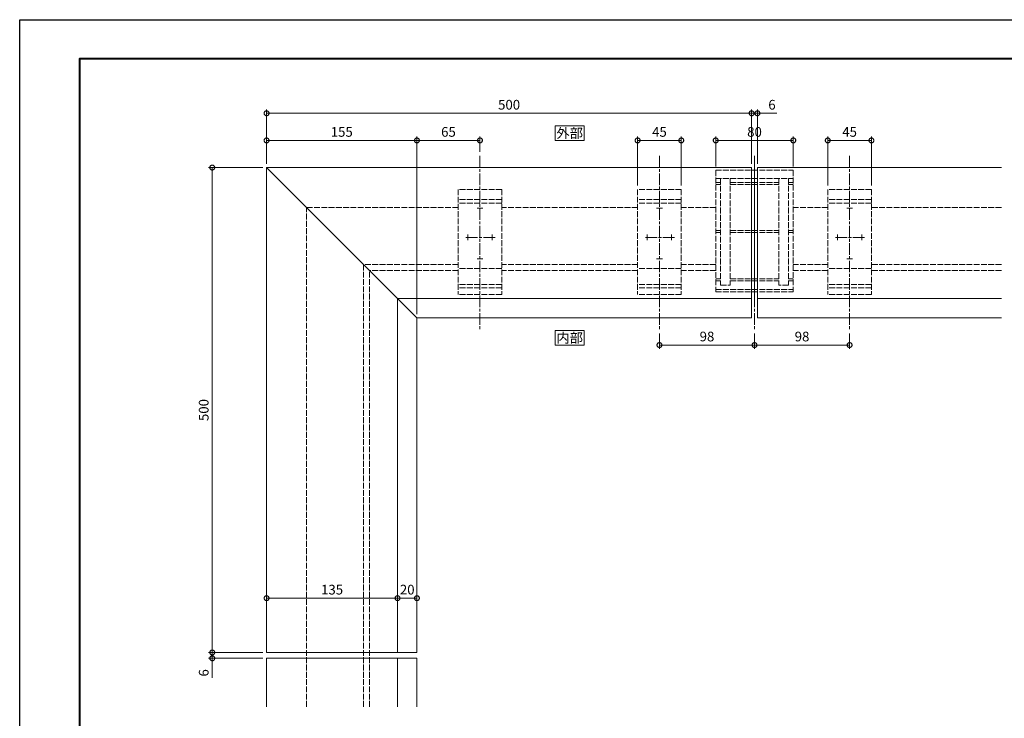
# Model space of a CAD drawing. Units: millimetres. Extents: x 0 to 1680, y 0 to 1188.
# Drawn here: x 0 to 1015, y 468 to 1188 of the extents above; entities that cross this region are included whole.
import ezdxf
from ezdxf.enums import TextEntityAlignment as Align

# ---------------------------------------------------------------- set-up
doc = ezdxf.new("R2010")
doc.units = ezdxf.units.MM
doc.linetypes.add('AM_ISO02W050', pattern=[7.5, 6, -1.5])
doc.linetypes.add('AM_ISO08W050', pattern=[18, 12, -1.5, 3, -1.5])
for name, color, linetype, lineweight in [('AM_0', 7, 'Continuous', 18), ('AM_1', 14, 'Continuous', 40), ('AM_3', 6, 'AM_ISO02W050', 9), ('AM_5', 3, 'Continuous', 9), ('AM_7', 4, 'AM_ISO08W050', 9)]:
    doc.layers.add(name, color=color, linetype=linetype, lineweight=lineweight)
doc.layers.add('AM_VIEWS', color=1, linetype='Continuous', lineweight=25, plot=False)
doc.styles.add('ゴシック', font='txt')
doc.dimstyles.new('VF$0', dxfattribs={"dimtxt": 10, "dimasz": 10, "dimexe": 4, "dimexo": 4, "dimgap": 2.5, "dimtad": 3, "dimdsep": 46, "dimtxsty": 'ゴシック', "dimblk": 'DOTSMALL', "dimcen": 0, "dimclrd": 256, "dimclre": 256, "dimclrt": 2, "dimadec": 0, "dimazin": 2, "dimtp": 0.1, "dimtm": 0.1, "dimtfac": 0.71, "dimtmove": 0, "dimatfit": 3, "dimldrblk": 'OPEN30', "dimfxl": 1, "dimtfill": 1, "dimtfillclr": 256, "dimlwd": -1, "dimlwe": -1, "dimarcsym": 0})

# ---------------------------------------------------------------- blocks, each defined once
blk = doc.blocks.new('A1枠（1：4）DL用 New')
at = {"layer": 'AM_1'}
blk.add_lwpolyline([(-194.5, -138.5), (-194.5, 138.5), (194.5, 138.5), (194.5, -138.5)], close=True, dxfattribs=at)
at = {"layer": 'AM_VIEWS'}
blk.add_lwpolyline([(-210, -148.5), (-210, 148.5), (210, 148.5), (210, -148.5)], close=True, dxfattribs=at)
blk = doc.blocks.new('連結材(135)平面')
at = {"layer": 'AM_3'}
for p, q in [((40, 0), (-40, 0)), ((-40, 0), (-40, -125.4)), ((40, 0), (40, -125.4)), ((40, -8.5), (-40, -8.5)), ((-35, -8.5), (-35, -118.5)), ((-25, -8.5), (-25, -118.5)), ((25, -8.5), (25, -118.5)), ((35, -8.5), (35, -118.5)), ((-35, -12.5), (-40, -12.5)), ((-35, -14.5), (-40, -14.5)), ((25, -12.5), (-25, -12.5)), ((25, -14.5), (-25, -14.5)), ((35, -12.5), (40, -12.5)), ((35, -14.5), (40, -14.5)), ((-35, -62.2), (-40, -62.2)), ((-35, -64.2), (-40, -64.2)), ((25, -62.2), (-25, -62.2)), ((25, -64.2), (-25, -64.2)), ((35, -62.2), (40, -62.2)), ((35, -64.2), (40, -64.2)), ((-35, -111.9), (-40, -111.9)), ((-35, -113.9), (-40, -113.9)), ((-35, -118.5), (-25, -118.5)), ((25, -111.9), (-25, -111.9)), ((25, -113.9), (-25, -113.9)), ((35, -118.5), (25, -118.5)), ((35, -111.9), (40, -111.9)), ((35, -113.9), (40, -113.9)), ((40, -123), (-40, -123)), ((40, -125.4), (-40, -125.4))]:
    blk.add_line(p, q, dxfattribs=at)
at = {"layer": 'AM_7'}
blk.add_line((0, 4.1), (0, -131.4), dxfattribs=at)
blk = doc.blocks.new('固定金具(135)A平面')
at = {"layer": 'AM_3'}
for p, q in [((-22.5, 0), (-22.5, -108.2)), ((-22.5, 0), (22.5, 0)), ((22.5, 0), (22.5, -108.2)), ((-22.5, -10.4), (22.5, -10.4)), ((-22.5, -14.2), (22.5, -14.2)), ((-22.5, -81.4), (22.5, -81.4)), ((-22.5, -97.9), (22.5, -97.9)), ((-22.5, -101.6), (22.5, -101.6)), ((-22.5, -108.2), (22.5, -108.2))]:
    blk.add_line(p, q, dxfattribs=at)
at = {"layer": 'AM_7'}
for p, q in [((0, 34.5), (0, -144.5)), ((-3, -19.5), (3, -19.5)), ((-15.5, -49.5), (15.5, -49.5)), ((-12.5, -46.5), (-12.5, -52.5)), ((12.5, -46.5), (12.5, -52.5)), ((-3, -71.5), (3, -71.5))]:
    blk.add_line(p, q, dxfattribs=at)
blk = doc.blocks.new('_DotSmall')
at = {"color": 0, "linetype": 'ByBlock', "const_width": 0.5}
blk.add_lwpolyline([(-0.0625, 0, 1), (0.0625, 0, 1)], format="xyb", close=True, dxfattribs=at)
blk = doc.blocks.new('*D58')
at = {"layer": 'AM_5', "transparency": 16777216}
for p, q in [((250.5, 1035.5), (194.5, 1035.5)), ((198.5, 1035.5), (198.5, 535.5)), ((250.5, 535.5), (194.5, 535.5))]:
    blk.add_line(p, q, dxfattribs=at)
at = {"layer": 'Defpoints', "color": 0, "transparency": 16777216}
for p in [(254.5, 1035.5), (198.5, 535.5), (254.5, 535.5)]:
    blk.add_point(p, dxfattribs=at)
at = {"layer": 'AM_5', "transparency": 16777216, "xscale": 10, "yscale": 10, "zscale": 10}
for p, rotation in [((198.5, 1035.5), 90), ((198.5, 535.5), 270)]:
    blk.add_blockref('_DotSmall', p, dxfattribs=dict(at, rotation=rotation))
at = {"layer": 'AM_5', "color": 2, "transparency": 16777216, "insert": (191, 785.5), "char_height": 10, "attachment_point": 5, "rotation": 90, "style": 'ゴシック', "bg_fill": 3, "box_fill_scale": 1.1, "bg_fill_color": 256, "bg_fill_true_color": 13158600, "bg_fill_transparency": 0}
blk.add_mtext('500', dxfattribs=at)
blk = doc.blocks.new('_Open30')
at = {"color": 0, "linetype": 'ByBlock', "lineweight": -2}
for p, q in [((-1, 0.27), (0, 0)), ((0, 0), (-1, -0.27)), ((0, 0), (-1, 0))]:
    blk.add_line(p, q, dxfattribs=at)
blk = doc.blocks.new('*D25')
at = {"layer": 'AM_5', "transparency": 16777216}
for p, q in [((250.5, 535.5), (194.5, 535.5)), ((250.5, 529.5), (194.5, 529.5)), ((198.5, 535.5), (198.5, 529.5)), ((198.5, 529.5), (198.5, 509.4))]:
    blk.add_line(p, q, dxfattribs=at)
at = {"layer": 'Defpoints', "color": 0, "transparency": 16777216}
for p in [(198.5, 529.5), (254.5, 535.5), (254.5, 529.5)]:
    blk.add_point(p, dxfattribs=at)
at = {"layer": 'AM_5', "transparency": 16777216, "xscale": 10, "yscale": 10, "zscale": 10}
for p, rotation in [((198.5, 535.5), 90), ((198.5, 529.5), 270)]:
    blk.add_blockref('_DotSmall', p, dxfattribs=dict(at, rotation=rotation))
at = {"layer": 'AM_5', "color": 2, "transparency": 16777216, "insert": (191, 514.5), "char_height": 10, "attachment_point": 5, "rotation": 90, "style": 'ゴシック', "bg_fill": 3, "box_fill_scale": 1.1, "bg_fill_color": 256, "bg_fill_true_color": 13158600, "bg_fill_transparency": 0}
blk.add_mtext('6', dxfattribs=at)
blk = doc.blocks.new('*D26')
at = {"layer": 'AM_5', "transparency": 16777216}
for p, q in [((754.5, 1039.5), (754.5, 1095.5)), ((754.5, 1091.5), (760.5, 1091.5)), ((760.5, 1039.5), (760.5, 1095.5)), ((760.5, 1091.5), (780.6, 1091.5))]:
    blk.add_line(p, q, dxfattribs=at)
at = {"layer": 'Defpoints', "color": 0, "transparency": 16777216}
for p in [(760.5, 1091.5), (754.5, 1035.5), (760.5, 1035.5)]:
    blk.add_point(p, dxfattribs=at)
at = {"layer": 'AM_5', "transparency": 16777216, "xscale": 10, "yscale": 10, "zscale": 10, "rotation": 180}
blk.add_blockref('_DotSmall', (754.5, 1091.5), dxfattribs=at)
at = {"layer": 'AM_5', "transparency": 16777216, "xscale": 10, "yscale": 10, "zscale": 10}
blk.add_blockref('_DotSmall', (760.5, 1091.5), dxfattribs=at)
at = {"layer": 'AM_5', "color": 2, "transparency": 16777216, "insert": (775.5, 1099), "char_height": 10, "attachment_point": 5, "style": 'ゴシック', "bg_fill": 3, "box_fill_scale": 1.1, "bg_fill_color": 256, "bg_fill_true_color": 13158600, "bg_fill_transparency": 0}
blk.add_mtext('6', dxfattribs=at)
blk = doc.blocks.new('*D59')
at = {"layer": 'AM_5', "transparency": 16777216}
for p, q in [((254.5, 1039.5), (254.5, 1095.5)), ((754.5, 1091.5), (254.5, 1091.5)), ((754.5, 1039.5), (754.5, 1095.5))]:
    blk.add_line(p, q, dxfattribs=at)
at = {"layer": 'Defpoints', "color": 0, "transparency": 16777216}
for p in [(254.5, 1091.5), (254.5, 1035.5), (754.5, 1035.5)]:
    blk.add_point(p, dxfattribs=at)
at = {"layer": 'AM_5', "transparency": 16777216, "xscale": 10, "yscale": 10, "zscale": 10, "rotation": 180}
blk.add_blockref('_DotSmall', (254.5, 1091.5), dxfattribs=at)
at = {"layer": 'AM_5', "transparency": 16777216, "xscale": 10, "yscale": 10, "zscale": 10}
blk.add_blockref('_DotSmall', (754.5, 1091.5), dxfattribs=at)
at = {"layer": 'AM_5', "color": 2, "transparency": 16777216, "insert": (504.5, 1099), "char_height": 10, "attachment_point": 5, "style": 'ゴシック', "bg_fill": 3, "box_fill_scale": 1.1, "bg_fill_color": 256, "bg_fill_true_color": 13158600, "bg_fill_transparency": 0}
blk.add_mtext('500', dxfattribs=at)
blk = doc.blocks.new('*D61')
at = {"layer": 'AM_5', "transparency": 16777216}
blk.add_line((389.5, 591.5), (254.5, 591.5), dxfattribs=at)
at = {"layer": 'Defpoints', "color": 0, "transparency": 16777216}
for p in [(254.5, 1035.5), (389.5, 900.5), (254.5, 591.5)]:
    blk.add_point(p, dxfattribs=at)
at = {"layer": 'AM_5', "transparency": 16777216, "xscale": 10, "yscale": 10, "zscale": 10, "rotation": 180}
blk.add_blockref('_DotSmall', (254.5, 591.5), dxfattribs=at)
at = {"layer": 'AM_5', "transparency": 16777216, "xscale": 10, "yscale": 10, "zscale": 10}
blk.add_blockref('_DotSmall', (389.5, 591.5), dxfattribs=at)
at = {"layer": 'AM_5', "color": 2, "transparency": 16777216, "insert": (322, 599), "char_height": 10, "attachment_point": 5, "style": 'ゴシック', "bg_fill": 3, "box_fill_scale": 1.1, "bg_fill_color": 256, "bg_fill_true_color": 13158600, "bg_fill_transparency": 0}
blk.add_mtext('135', dxfattribs=at)
blk = doc.blocks.new('*D62')
at = {"layer": 'AM_5', "transparency": 16777216}
blk.add_line((409.5, 591.5), (389.5, 591.5), dxfattribs=at)
at = {"layer": 'Defpoints', "color": 0, "transparency": 16777216}
for p in [(389.5, 900.5), (409.5, 880.5)]:
    blk.add_point(p, dxfattribs=at)
at = {"layer": 'AM_5', "transparency": 16777216, "xscale": 10, "yscale": 10, "zscale": 10, "rotation": 180}
blk.add_blockref('_DotSmall', (389.5, 591.5), dxfattribs=at)
at = {"layer": 'AM_5', "transparency": 16777216, "xscale": 10, "yscale": 10, "zscale": 10}
blk.add_blockref('_DotSmall', (409.5, 591.5), dxfattribs=at)
at = {"layer": 'AM_5', "color": 2, "transparency": 16777216, "insert": (399.5, 599), "char_height": 10, "attachment_point": 5, "style": 'ゴシック', "bg_fill": 3, "box_fill_scale": 1.1, "bg_fill_color": 256, "bg_fill_true_color": 13158600, "bg_fill_transparency": 0}
blk.add_mtext('20', dxfattribs=at)
at = {"layer": 'Defpoints', "color": 0, "transparency": 16777216}
blk.add_point((389.5, 591.5), dxfattribs=at)
blk = doc.blocks.new('*D63')
at = {"layer": 'AM_5', "transparency": 16777216}
for p, q in [((254.5, 1039.5), (254.5, 1067.5)), ((409.5, 884.5), (409.5, 1067.5)), ((409.5, 1063.5), (254.5, 1063.5))]:
    blk.add_line(p, q, dxfattribs=at)
at = {"layer": 'Defpoints', "color": 0, "transparency": 16777216}
for p in [(254.5, 1063.5), (254.5, 1035.5), (409.5, 880.5)]:
    blk.add_point(p, dxfattribs=at)
at = {"layer": 'AM_5', "transparency": 16777216, "xscale": 10, "yscale": 10, "zscale": 10, "rotation": 180}
blk.add_blockref('_DotSmall', (254.5, 1063.5), dxfattribs=at)
at = {"layer": 'AM_5', "transparency": 16777216, "xscale": 10, "yscale": 10, "zscale": 10}
blk.add_blockref('_DotSmall', (409.5, 1063.5), dxfattribs=at)
at = {"layer": 'AM_5', "color": 2, "transparency": 16777216, "insert": (332, 1071), "char_height": 10, "attachment_point": 5, "style": 'ゴシック', "bg_fill": 3, "box_fill_scale": 1.1, "bg_fill_color": 256, "bg_fill_true_color": 13158600, "bg_fill_transparency": 0}
blk.add_mtext('155', dxfattribs=at)
blk = doc.blocks.new('*D64')
at = {"layer": 'AM_5', "transparency": 16777216}
for p, q in [((409.5, 884.5), (409.5, 1067.5)), ((474.5, 1051.9), (474.5, 1067.5)), ((474.5, 1063.5), (409.5, 1063.5))]:
    blk.add_line(p, q, dxfattribs=at)
at = {"layer": 'Defpoints', "color": 0, "transparency": 16777216}
for p in [(409.5, 1063.5), (474.5, 1047.9), (409.5, 880.5)]:
    blk.add_point(p, dxfattribs=at)
at = {"layer": 'AM_5', "transparency": 16777216, "xscale": 10, "yscale": 10, "zscale": 10, "rotation": 180}
blk.add_blockref('_DotSmall', (409.5, 1063.5), dxfattribs=at)
at = {"layer": 'AM_5', "transparency": 16777216, "xscale": 10, "yscale": 10, "zscale": 10}
blk.add_blockref('_DotSmall', (474.5, 1063.5), dxfattribs=at)
at = {"layer": 'AM_5', "color": 2, "transparency": 16777216, "insert": (442, 1071), "char_height": 10, "attachment_point": 5, "style": 'ゴシック', "bg_fill": 3, "box_fill_scale": 1.1, "bg_fill_color": 256, "bg_fill_true_color": 13158600, "bg_fill_transparency": 0}
blk.add_mtext('65', dxfattribs=at)
blk = doc.blocks.new('*D65')
at = {"layer": 'AM_5', "transparency": 16777216}
for p, q in [((757.5, 864.5), (757.5, 848.5)), ((855.5, 864.5), (855.5, 848.5)), ((855.5, 852.5), (757.5, 852.5))]:
    blk.add_line(p, q, dxfattribs=at)
at = {"layer": 'Defpoints', "color": 0, "transparency": 16777216}
for p in [(757.5, 868.5), (855.5, 868.5), (757.5, 852.5)]:
    blk.add_point(p, dxfattribs=at)
at = {"layer": 'AM_5', "transparency": 16777216, "xscale": 10, "yscale": 10, "zscale": 10, "rotation": 180}
blk.add_blockref('_DotSmall', (757.5, 852.5), dxfattribs=at)
at = {"layer": 'AM_5', "transparency": 16777216, "xscale": 10, "yscale": 10, "zscale": 10}
blk.add_blockref('_DotSmall', (855.5, 852.5), dxfattribs=at)
at = {"layer": 'AM_5', "color": 2, "transparency": 16777216, "insert": (806.5, 860), "char_height": 10, "attachment_point": 5, "style": 'ゴシック', "bg_fill": 3, "box_fill_scale": 1.1, "bg_fill_color": 256, "bg_fill_true_color": 13158600, "bg_fill_transparency": 0}
blk.add_mtext('98', dxfattribs=at)
blk = doc.blocks.new('*D66')
at = {"layer": 'AM_5', "transparency": 16777216}
for p, q in [((659.5, 864.5), (659.5, 848.5)), ((757.5, 864.5), (757.5, 848.5)), ((757.5, 852.5), (659.5, 852.5))]:
    blk.add_line(p, q, dxfattribs=at)
at = {"layer": 'Defpoints', "color": 0, "transparency": 16777216}
for p in [(659.5, 868.5), (757.5, 868.5), (659.5, 852.5)]:
    blk.add_point(p, dxfattribs=at)
at = {"layer": 'AM_5', "transparency": 16777216, "xscale": 10, "yscale": 10, "zscale": 10, "rotation": 180}
blk.add_blockref('_DotSmall', (659.5, 852.5), dxfattribs=at)
at = {"layer": 'AM_5', "transparency": 16777216, "xscale": 10, "yscale": 10, "zscale": 10}
blk.add_blockref('_DotSmall', (757.5, 852.5), dxfattribs=at)
at = {"layer": 'AM_5', "color": 2, "transparency": 16777216, "insert": (708.5, 860), "char_height": 10, "attachment_point": 5, "style": 'ゴシック', "bg_fill": 3, "box_fill_scale": 1.1, "bg_fill_color": 256, "bg_fill_true_color": 13158600, "bg_fill_transparency": 0}
blk.add_mtext('98', dxfattribs=at)
blk = doc.blocks.new('*D41')
at = {"layer": 'AM_5', "transparency": 16777216}
for p, q in [((717.5, 1036.7), (717.5, 1067.5)), ((797.5, 1036.7), (797.5, 1067.5)), ((797.5, 1063.5), (717.5, 1063.5))]:
    blk.add_line(p, q, dxfattribs=at)
at = {"layer": 'Defpoints', "color": 0, "transparency": 16777216}
for p in [(717.5, 1063.5), (717.5, 1032.7), (797.5, 1032.7)]:
    blk.add_point(p, dxfattribs=at)
at = {"layer": 'AM_5', "transparency": 16777216, "xscale": 10, "yscale": 10, "zscale": 10, "rotation": 180}
blk.add_blockref('_DotSmall', (717.5, 1063.5), dxfattribs=at)
at = {"layer": 'AM_5', "transparency": 16777216, "xscale": 10, "yscale": 10, "zscale": 10}
blk.add_blockref('_DotSmall', (797.5, 1063.5), dxfattribs=at)
at = {"layer": 'AM_5', "color": 2, "transparency": 16777216, "insert": (757.5, 1071), "char_height": 10, "attachment_point": 5, "style": 'ゴシック', "bg_fill": 3, "box_fill_scale": 1.1, "bg_fill_color": 256, "bg_fill_true_color": 13158600, "bg_fill_transparency": 0}
blk.add_mtext('80', dxfattribs=at)
blk = doc.blocks.new('*D42')
at = {"layer": 'AM_5', "transparency": 16777216}
for p, q in [((833, 1017), (833, 1067.5)), ((878, 1017), (878, 1067.5)), ((833, 1063.5), (878, 1063.5))]:
    blk.add_line(p, q, dxfattribs=at)
at = {"layer": 'Defpoints', "color": 0, "transparency": 16777216}
for p in [(878, 1063.5), (833, 1013), (878, 1013)]:
    blk.add_point(p, dxfattribs=at)
at = {"layer": 'AM_5', "transparency": 16777216, "xscale": 10, "yscale": 10, "zscale": 10, "rotation": 180}
blk.add_blockref('_DotSmall', (833, 1063.5), dxfattribs=at)
at = {"layer": 'AM_5', "transparency": 16777216, "xscale": 10, "yscale": 10, "zscale": 10}
blk.add_blockref('_DotSmall', (878, 1063.5), dxfattribs=at)
at = {"layer": 'AM_5', "color": 2, "transparency": 16777216, "insert": (855.5, 1071), "char_height": 10, "attachment_point": 5, "style": 'ゴシック', "bg_fill": 3, "box_fill_scale": 1.1, "bg_fill_color": 256, "bg_fill_true_color": 13158600, "bg_fill_transparency": 0}
blk.add_mtext('45', dxfattribs=at)
blk = doc.blocks.new('*D43')
at = {"layer": 'AM_5', "transparency": 16777216}
for p, q in [((637, 1017), (637, 1067.5)), ((682, 1017), (682, 1067.5)), ((682, 1063.5), (637, 1063.5))]:
    blk.add_line(p, q, dxfattribs=at)
at = {"layer": 'Defpoints', "color": 0, "transparency": 16777216}
for p in [(637, 1063.5), (637, 1013), (682, 1013)]:
    blk.add_point(p, dxfattribs=at)
at = {"layer": 'AM_5', "transparency": 16777216, "xscale": 10, "yscale": 10, "zscale": 10, "rotation": 180}
blk.add_blockref('_DotSmall', (637, 1063.5), dxfattribs=at)
at = {"layer": 'AM_5', "transparency": 16777216, "xscale": 10, "yscale": 10, "zscale": 10}
blk.add_blockref('_DotSmall', (682, 1063.5), dxfattribs=at)
at = {"layer": 'AM_5', "color": 2, "transparency": 16777216, "insert": (659.5, 1071), "char_height": 10, "attachment_point": 5, "style": 'ゴシック', "bg_fill": 3, "box_fill_scale": 1.1, "bg_fill_color": 256, "bg_fill_true_color": 13158600, "bg_fill_transparency": 0}
blk.add_mtext('45', dxfattribs=at)

msp = doc.modelspace()

# ---------------------------------------------------------------- linework, layer by layer
at = {"layer": 'AM_0'}
for p, q in [((754.5, 900.5), (389.5, 900.5)), ((389.5, 900.5), (389.5, 535.5)), ((1012, 900.5), (760.5, 900.5)), ((754.5, 880.5), (409.5, 880.5)), ((409.5, 880.5), (409.5, 535.5)), ((1012, 880.5), (760.5, 880.5)), ((254.5, 535.5), (409.5, 535.5)), ((254.5, 529.5), (254.5, 479.5)), ((389.5, 529.5), (389.5, 479.5)), ((409.5, 529.5), (409.5, 479.5))]:
    msp.add_line(p, q, dxfattribs=at)
msp.add_lwpolyline([(582, 852.5), (582, 867.5), (552, 867.5), (552, 852.5)], close=True, dxfattribs=at)
at = {"layer": 'AM_3'}
for p, q in [((637, 994.5), (497, 994.5)), ((717.5, 994.5), (682, 994.5)), ((833, 994.5), (797.5, 994.5)), ((1012, 994.5), (878, 994.5)), ((637, 935.5), (497, 935.5)), ((717.5, 935.5), (682, 935.5)), ((833, 935.5), (797.5, 935.5)), ((1012, 935.5), (878, 935.5)), ((637, 929.5), (497, 929.5)), ((717.5, 929.5), (682, 929.5)), ((833, 929.5), (797.5, 929.5)), ((1012, 929.5), (878, 929.5))]:
    msp.add_line(p, q, dxfattribs=at)

# ---------------------------------------------------------------- block references
at = {"layer": 'AM_0', "xscale": -1}
msp.add_blockref('固定金具(135)A平面', (855.5, 1013), dxfattribs=at)

# ---------------------------------------------------------------- texts
at = {"layer": 'AM_0', "style": 'ゴシック'}
msp.add_text('内部', height=10, dxfattribs=at).set_placement((567, 860), align=Align.MIDDLE_CENTER)

# ---------------------------------------------------------------- dimensions: what is measured, and where the dimension line sits
at = {"layer": 'AM_5'}
dim = msp.add_linear_dim(base=(760.5, 1091.5), p1=(754.5, 1035.5), p2=(760.5, 1035.5), angle=180, dimstyle='VF$0', dxfattribs=at)
dim.commit()
dim.dimension.update_dxf_attribs({"geometry": '*D26', "text_midpoint": (775.538, 1099)})

# ---------------------------------------------------------------- next in the draw order: dimensions: what is measured, and where the dimension line sits
dim = msp.add_linear_dim(base=(254.5, 1091.5), p1=(754.5, 1035.5), p2=(254.5, 1035.5), angle=180, dimstyle='VF$0', dxfattribs=at)
dim.commit()
dim.dimension.update_dxf_attribs({"geometry": '*D59', "text_midpoint": (504.5, 1099)})

# ---------------------------------------------------------------- next in the draw order: linework, layer by layer
at = {"layer": 'AM_0'}
for p, q in [((254.5, 1035.5), (254.5, 535.5)), ((409.5, 880.5), (254.5, 1035.5)), ((754.5, 1035.5), (254.5, 1035.5)), ((754.5, 1035.5), (754.5, 880.5)), ((760.5, 1035.5), (760.5, 880.5)), ((1012, 1035.5), (760.5, 1035.5))]:
    msp.add_line(p, q, dxfattribs=at)
msp.add_lwpolyline([(582, 1063.5), (582, 1078.5), (552, 1078.5), (552, 1063.5)], close=True, dxfattribs=at)
at = {"layer": 'AM_7'}
msp.add_line((757.5, 1047.5), (757.5, 868.5), dxfattribs=at)

# ---------------------------------------------------------------- next in the draw order: block references
at = {"layer": 'AM_0', "xscale": 4, "yscale": 4, "zscale": 4}
msp.add_blockref('A1枠（1：4）DL用 New', (840, 594), dxfattribs=at)
at = {"layer": 'AM_0', "xscale": -1}
for name, p in [('固定金具(135)A平面', (474.5, 1013)), ('固定金具(135)A平面', (659.5, 1013)), ('連結材(135)平面', (757.5, 1032.7))]:
    msp.add_blockref(name, p, dxfattribs=at)

# ---------------------------------------------------------------- next in the draw order: texts
at = {"layer": 'AM_0', "style": 'ゴシック'}
msp.add_text('外部', height=10, dxfattribs=at).set_placement((567, 1071), align=Align.MIDDLE_CENTER)

# ---------------------------------------------------------------- next in the draw order: dimensions: what is measured, and where the dimension line sits
at = {"layer": 'AM_5'}
for base, p1, p2, picture, middle in [((637, 1063.5), (682, 1013), (637, 1013), '*D43', (659.5, 1071)), ((717.5, 1063.5), (797.5, 1032.7), (717.5, 1032.7), '*D41', (757.5, 1071)), ((878, 1063.5), (833, 1013), (878, 1013), '*D42', (855.5, 1071)), ((757.5, 852.5), (855.5, 868.5), (757.5, 868.5), '*D65', (806.5, 860))]:
    dim = msp.add_linear_dim(base=base, p1=p1, p2=p2, angle=180, dimstyle='VF$0', override={"dimdec": 1}, dxfattribs=at)
    dim.commit()
    dim.dimension.update_dxf_attribs({"geometry": picture, "text_midpoint": middle})
dim = msp.add_linear_dim(base=(198.5, 535.5), p1=(254.5, 1035.5), p2=(254.5, 535.5), angle=90, dimstyle='VF$0', dxfattribs=at)
dim.commit()
dim.dimension.update_dxf_attribs({"geometry": '*D58', "text_midpoint": (191, 785.5)})

# ---------------------------------------------------------------- next in the draw order: linework, layer by layer
at = {"layer": 'AM_0'}
msp.add_line((254.5, 529.5), (409.5, 529.5), dxfattribs=at)

# ---------------------------------------------------------------- next in the draw order: dimensions: what is measured, and where the dimension line sits
at = {"layer": 'AM_5'}
for base, p1, p2, override, picture, middle in [((254.5, 591.5), (389.5, 900.5), (254.5, 1035.5), {"dimdec": 1, "dimse1": 1, "dimse2": 1}, '*D61', (322, 599)), ((659.5, 852.5), (757.5, 868.5), (659.5, 868.5), {"dimdec": 1}, '*D66', (708.5, 860))]:
    dim = msp.add_linear_dim(base=base, p1=p1, p2=p2, angle=180, dimstyle='VF$0', override=override, dxfattribs=at)
    dim.commit()
    dim.dimension.update_dxf_attribs({"geometry": picture, "text_midpoint": middle})

# ---------------------------------------------------------------- next in the draw order: dimensions: what is measured, and where the dimension line sits
dim = msp.add_linear_dim(base=(389.5, 591.5), p1=(409.5, 880.5), p2=(389.5, 900.5), angle=180, dimstyle='VF$0', override={"dimdec": 1, "dimse1": 1, "dimse2": 1}, dxfattribs=at)
dim.commit()
dim.dimension.update_dxf_attribs({"geometry": '*D62', "text_midpoint": (399.5, 599)})
dim = msp.add_linear_dim(base=(198.5, 529.5), p1=(254.5, 535.5), p2=(254.5, 529.5), angle=90, dimstyle='VF$0', dxfattribs=at)
dim.commit()
dim.dimension.update_dxf_attribs({"geometry": '*D25', "text_midpoint": (191, 514.462)})

# ---------------------------------------------------------------- next in the draw order: dimensions: what is measured, and where the dimension line sits
dim = msp.add_linear_dim(base=(254.5, 1063.5), p1=(409.5, 880.5), p2=(254.5, 1035.5), angle=180, dimstyle='VF$0', override={"dimdec": 1}, dxfattribs=at)
dim.commit()
dim.dimension.update_dxf_attribs({"geometry": '*D63', "text_midpoint": (332, 1071)})

# ---------------------------------------------------------------- next in the draw order: linework, layer by layer
at = {"layer": 'AM_3'}
for p, q in [((295.5, 479.5), (295.5, 994.5)), ((354.5, 479.5), (354.5, 935.5)), ((360.5, 479.5), (360.5, 929.5))]:
    msp.add_line(p, q, dxfattribs=at)

# ---------------------------------------------------------------- next in the draw order: dimensions: what is measured, and where the dimension line sits
at = {"layer": 'AM_5'}
dim = msp.add_linear_dim(base=(409.5, 1063.5), p1=(474.5, 1047.929), p2=(409.5, 880.5), angle=180, dimstyle='VF$0', override={"dimdec": 1}, dxfattribs=at)
dim.commit()
dim.dimension.update_dxf_attribs({"geometry": '*D64', "text_midpoint": (442, 1071)})

# ---------------------------------------------------------------- next in the draw order: linework, layer by layer
at = {"layer": 'AM_3'}
for p, q in [((452, 994.5), (295.5, 994.5)), ((452, 935.5), (354.5, 935.5)), ((452, 929.5), (360.5, 929.5))]:
    msp.add_line(p, q, dxfattribs=at)

doc.saveas('drawing.dxf')
